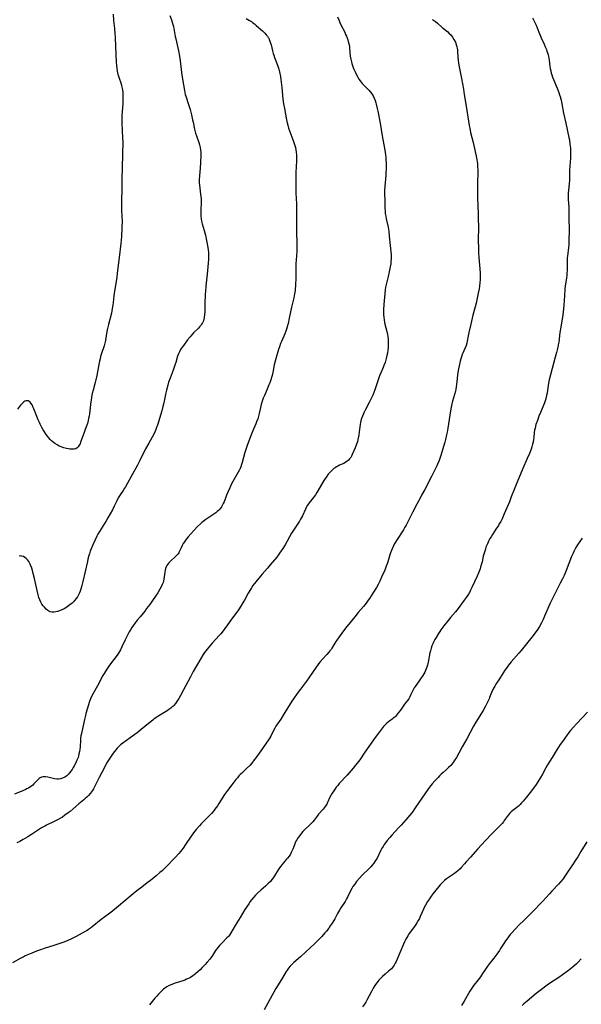
# Model space of a CAD drawing. Units: inches. Extents: x 2143925 to 2149494, y 235245 to 240748.
# Drawn here: x 2145108 to 2145284, y 236960 to 237269 of the extents above; entities that cross this region are included whole.
import ezdxf

# ---------------------------------------------------------------- set-up
doc = ezdxf.new("R2010")
doc.units = ezdxf.units.IN
doc.header["$MEASUREMENT"] = 0
doc.layers.add('c_03_T13S_R21E', color=251, linetype='Continuous')

msp = doc.modelspace()

# ---------------------------------------------------------------- linework, layer by layer
at = {"layer": 'c_03_T13S_R21E'}
for points in [[(2145179.01, 237268.89, 862), (2145180.1, 237268.3, 862), (2145180.7, 237267.93, 862), (2145181.18, 237267.58, 862), (2145181.65, 237267.21, 862), (2145182.21, 237266.73, 862), (2145184.13, 237264.99, 862), (2145184.91, 237264.26, 862), (2145185.31, 237263.83, 862), (2145185.68, 237263.38, 862), (2145185.94, 237263, 862), (2145186.09, 237262.73, 862), (2145186.27, 237262.37, 862), (2145186.49, 237261.81, 862), (2145186.68, 237261.23, 862), (2145186.84, 237260.64, 862), (2145187.29, 237258.79, 862), (2145187.52, 237257.9, 862), (2145187.66, 237257.43, 862), (2145187.94, 237256.65, 862), (2145188.57, 237255.08, 862), (2145188.97, 237254.01, 862), (2145189.26, 237253.03, 862), (2145189.45, 237252.24, 862), (2145189.75, 237250.77, 862), (2145189.9, 237249.86, 862), (2145190.04, 237248.94, 862), (2145190.21, 237247.3, 862), (2145190.54, 237243.68, 862), (2145190.72, 237242.22, 862), (2145190.98, 237240.7, 862), (2145191.64, 237237.16, 862), (2145191.84, 237236.24, 862), (2145192.04, 237235.5, 862), (2145192.31, 237234.62, 862), (2145192.62, 237233.74, 862), (2145193.76, 237230.74, 862), (2145193.96, 237230.14, 862), (2145194.27, 237229.17, 862), (2145194.45, 237228.5, 862), (2145194.61, 237227.83, 862), (2145194.73, 237227.07, 862), (2145194.8, 237226.21, 862), (2145194.81, 237225.47, 862), (2145194.78, 237224.71, 862), (2145194.63, 237222.2, 862), (2145194.58, 237221.17, 862), (2145194.57, 237220.14, 862), (2145194.58, 237218.17, 862), (2145194.56, 237215.68, 862), (2145194.6, 237214.23, 862), (2145194.78, 237210.93, 862), (2145194.81, 237209.6, 862), (2145194.81, 237208.71, 862), (2145194.77, 237206.16, 862), (2145194.77, 237204.62, 862), (2145194.79, 237202.49, 862), (2145194.88, 237198.23, 862), (2145194.88, 237197.17, 862), (2145194.86, 237196.08, 862), (2145194.8, 237194.69, 862), (2145194.62, 237192.14, 862), (2145194.57, 237191.14, 862), (2145194.55, 237190.07, 862), (2145194.56, 237187.36, 862), (2145194.52, 237185.86, 862), (2145194.48, 237185.18, 862), (2145194.41, 237184.45, 862), (2145194.33, 237183.84, 862), (2145194.14, 237182.72, 862), (2145193.9, 237181.53, 862), (2145193.21, 237178.54, 862), (2145192.54, 237175.1, 862), (2145192.17, 237173.5, 862), (2145191.88, 237172.46, 862), (2145191.65, 237171.75, 862), (2145191.41, 237171.06, 862), (2145191.1, 237170.27, 862), (2145190.05, 237167.8, 862), (2145189.81, 237167.19, 862), (2145189.44, 237166.13, 862), (2145189.19, 237165.34, 862), (2145188.44, 237162.86, 862), (2145188.12, 237161.73, 862), (2145187.83, 237160.53, 862), (2145187.36, 237158.19, 862), (2145187.14, 237157.24, 862), (2145186.95, 237156.54, 862), (2145186.74, 237155.84, 862), (2145186.44, 237154.95, 862), (2145186.17, 237154.25, 862), (2145185.61, 237152.94, 862), (2145184.74, 237150.97, 862), (2145184.38, 237150.08, 862), (2145184.05, 237149.18, 862), (2145183.74, 237148.1, 862), (2145183.11, 237145.29, 862), (2145182.9, 237144.46, 862), (2145182.66, 237143.65, 862), (2145182.32, 237142.7, 862), (2145182.05, 237142.05, 862), (2145181.04, 237139.72, 862), (2145180.13, 237137.31, 862), (2145179.36, 237135.34, 862), (2145179.12, 237134.7, 862), (2145178.9, 237134.06, 862), (2145178.61, 237133.1, 862), (2145177.75, 237130, 862), (2145177.55, 237129.33, 862), (2145177.33, 237128.67, 862), (2145177.13, 237128.16, 862), (2145176.92, 237127.68, 862), (2145176.57, 237126.98, 862), (2145174.91, 237124.03, 862), (2145174.4, 237123.06, 862), (2145173.91, 237122.05, 862), (2145173.31, 237120.72, 862), (2145172.92, 237119.8, 862), (2145172.12, 237117.71, 862), (2145171.88, 237117.14, 862), (2145171.57, 237116.52, 862), (2145171.3, 237116.08, 862), (2145170.77, 237115.38, 862), (2145170.4, 237114.98, 862), (2145169.99, 237114.62, 862), (2145169.52, 237114.25, 862), (2145166.41, 237112.12, 862), (2145165.64, 237111.54, 862), (2145165.18, 237111.18, 862), (2145164.73, 237110.79, 862), (2145163.85, 237109.96, 862), (2145162.77, 237108.83, 862), (2145161.82, 237107.78, 862), (2145160.9, 237106.71, 862), (2145160.5, 237106.22, 862), (2145160.11, 237105.7, 862), (2145159.74, 237105.17, 862), (2145159.38, 237104.6, 862), (2145159.07, 237104.04, 862), (2145158.74, 237103.33, 862), (2145158.44, 237102.66, 862), (2145158.12, 237102.02, 862), (2145157.96, 237101.75, 862), (2145157.64, 237101.31, 862), (2145157.27, 237100.89, 862), (2145156.88, 237100.5, 862), (2145155.49, 237099.25, 862), (2145155.17, 237098.95, 862), (2145154.86, 237098.63, 862), (2145154.42, 237098.08, 862), (2145154.25, 237097.79, 862), (2145154.04, 237097.34, 862), (2145153.87, 237096.82, 862), (2145153.75, 237096.27, 862), (2145153.66, 237095.7, 862), (2145153.45, 237094.19, 862), (2145153.33, 237093.51, 862), (2145153.18, 237092.83, 862), (2145153.05, 237092.41, 862), (2145152.84, 237091.85, 862), (2145152.5, 237091.09, 862), (2145152.1, 237090.35, 862), (2145151.42, 237089.21, 862), (2145150.73, 237088.14, 862), (2145149.81, 237086.8, 862), (2145148.96, 237085.61, 862), (2145147.94, 237084.26, 862), (2145147.32, 237083.48, 862), (2145145.86, 237081.74, 862), (2145145.01, 237080.7, 862), (2145144.37, 237079.86, 862), (2145143.82, 237079.1, 862), (2145143.3, 237078.33, 862), (2145142.89, 237077.68, 862), (2145142.5, 237077.02, 862), (2145141.84, 237075.81, 862), (2145141.19, 237074.47, 862), (2145140.18, 237072.29, 862), (2145139.72, 237071.4, 862), (2145139.41, 237070.87, 862), (2145139.09, 237070.35, 862), (2145138.68, 237069.76, 862), (2145136.61, 237066.98, 862), (2145136.09, 237066.24, 862), (2145135.32, 237065.06, 862), (2145134.68, 237063.99, 862), (2145134.29, 237063.3, 862), (2145132.54, 237060.09, 862), (2145131.22, 237057.75, 862), (2145130.73, 237056.79, 862), (2145130.39, 237056.01, 862), (2145130.22, 237055.56, 862), (2145129.98, 237054.88, 862), (2145129.76, 237054.19, 862), (2145128.96, 237051.51, 862), (2145128.78, 237050.87, 862), (2145128.47, 237049.6, 862), (2145127.97, 237047.23, 862), (2145127.53, 237045.22, 862), (2145127.39, 237044.51, 862), (2145127.29, 237043.79, 862), (2145127.24, 237043.16, 862), (2145127.11, 237041.05, 862), (2145127.02, 237040.24, 862), (2145126.92, 237039.53, 862), (2145126.78, 237038.82, 862), (2145126.61, 237038.15, 862), (2145126.48, 237037.72, 862), (2145126.15, 237036.82, 862), (2145125.91, 237036.29, 862), (2145125.66, 237035.77, 862), (2145125.31, 237035.11, 862), (2145124.98, 237034.53, 862), (2145124.62, 237033.96, 862), (2145124.24, 237033.41, 862), (2145123.84, 237032.89, 862), (2145123.49, 237032.49, 862), (2145122.95, 237031.98, 862), (2145122.4, 237031.59, 862), (2145121.68, 237031.24, 862), (2145121, 237031.03, 862), (2145120.43, 237030.95, 862), (2145119.85, 237030.95, 862), (2145119.13, 237031.03, 862), (2145118.27, 237031.23, 862), (2145117.05, 237031.54, 862), (2145116.32, 237031.66, 862), (2145115.61, 237031.66, 862), (2145115.04, 237031.54, 862), (2145114.66, 237031.36, 862), (2145114.35, 237031.17, 862), (2145113.88, 237030.76, 862), (2145113.58, 237030.44, 862), (2145112.69, 237029.46, 862), (2145112.31, 237029.08, 862), (2145111.91, 237028.73, 862), (2145111.47, 237028.41, 862), (2145111.01, 237028.12, 862), (2145110.52, 237027.85, 862), (2145110, 237027.61, 862), (2145109.46, 237027.37, 862), (2145106.6, 237026.23, 862)], [(2145207.6, 237269.45, 860), (2145208.01, 237268.43, 860), (2145208.57, 237267.17, 860), (2145209.84, 237264.6, 860), (2145210.15, 237263.93, 860), (2145210.39, 237263.37, 860), (2145210.53, 237263.02, 860), (2145210.81, 237262.24, 860), (2145210.96, 237261.71, 860), (2145211.22, 237260.63, 860), (2145211.31, 237260.09, 860), (2145211.38, 237259.53, 860), (2145211.61, 237257.15, 860), (2145211.78, 237256.13, 860), (2145211.96, 237255.34, 860), (2145212.11, 237254.77, 860), (2145212.29, 237254.21, 860), (2145212.63, 237253.28, 860), (2145212.91, 237252.61, 860), (2145213.2, 237251.96, 860), (2145213.52, 237251.31, 860), (2145213.93, 237250.56, 860), (2145214.3, 237249.96, 860), (2145214.7, 237249.37, 860), (2145215.02, 237248.97, 860), (2145215.35, 237248.58, 860), (2145215.71, 237248.19, 860), (2145216.99, 237246.9, 860), (2145217.53, 237246.34, 860), (2145217.96, 237245.83, 860), (2145218.36, 237245.3, 860), (2145218.71, 237244.75, 860), (2145219.07, 237244.02, 860), (2145219.37, 237243.26, 860), (2145219.62, 237242.47, 860), (2145219.73, 237242.09, 860), (2145220.04, 237240.77, 860), (2145220.22, 237239.9, 860), (2145220.93, 237236.18, 860), (2145221.58, 237232.22, 860), (2145222.38, 237227.72, 860), (2145222.59, 237226.21, 860), (2145222.68, 237225.43, 860), (2145222.75, 237224.65, 860), (2145222.81, 237223.56, 860), (2145222.82, 237222.64, 860), (2145222.8, 237221.72, 860), (2145222.75, 237220.69, 860), (2145222.69, 237219.89, 860), (2145222.35, 237216.32, 860), (2145222.29, 237215.18, 860), (2145222.3, 237213.91, 860), (2145222.36, 237212.15, 860), (2145222.39, 237210.17, 860), (2145222.41, 237209.46, 860), (2145222.45, 237208.85, 860), (2145222.55, 237207.92, 860), (2145222.69, 237207.01, 860), (2145222.85, 237206.21, 860), (2145223.4, 237203.66, 860), (2145223.61, 237202.4, 860), (2145223.78, 237200.85, 860), (2145224.04, 237197.91, 860), (2145224.33, 237194.94, 860), (2145224.35, 237194.14, 860), (2145224.34, 237193.56, 860), (2145224.29, 237192.87, 860), (2145224.22, 237192.18, 860), (2145224.06, 237191.17, 860), (2145223.75, 237189.59, 860), (2145223.43, 237188.21, 860), (2145222.8, 237185.67, 860), (2145222.65, 237184.86, 860), (2145222.54, 237184.03, 860), (2145222.11, 237179.46, 860), (2145221.99, 237177.82, 860), (2145221.98, 237176.94, 860), (2145221.99, 237176.2, 860), (2145222.05, 237175.47, 860), (2145222.17, 237174.6, 860), (2145222.33, 237173.74, 860), (2145222.44, 237173.27, 860), (2145223.05, 237170.98, 860), (2145223.25, 237170.05, 860), (2145223.35, 237169.43, 860), (2145223.45, 237168.45, 860), (2145223.48, 237167.8, 860), (2145223.48, 237167.15, 860), (2145223.42, 237166.01, 860), (2145223.34, 237165.24, 860), (2145223.18, 237164.2, 860), (2145223.04, 237163.46, 860), (2145222.82, 237162.51, 860), (2145222.46, 237161.28, 860), (2145222.13, 237160.38, 860), (2145221.86, 237159.72, 860), (2145221.11, 237158, 860), (2145220.73, 237157.07, 860), (2145220.27, 237155.81, 860), (2145219.23, 237152.73, 860), (2145218.92, 237151.89, 860), (2145218.6, 237151.06, 860), (2145218.04, 237149.77, 860), (2145217.55, 237148.76, 860), (2145216.28, 237146.38, 860), (2145215.83, 237145.5, 860), (2145215.37, 237144.47, 860), (2145215.09, 237143.73, 860), (2145214.86, 237142.99, 860), (2145214.75, 237142.46, 860), (2145214.65, 237141.83, 860), (2145214.38, 237139.57, 860), (2145214.24, 237138.59, 860), (2145213.99, 237137.22, 860), (2145213.81, 237136.5, 860), (2145213.56, 237135.69, 860), (2145213.12, 237134.57, 860), (2145212.2, 237132.45, 860), (2145211.97, 237132, 860), (2145211.72, 237131.58, 860), (2145211.39, 237131.11, 860), (2145211.02, 237130.69, 860), (2145210.55, 237130.28, 860), (2145210.04, 237129.94, 860), (2145209.61, 237129.72, 860), (2145208.23, 237129.13, 860), (2145207.69, 237128.88, 860), (2145207.27, 237128.64, 860), (2145206.87, 237128.37, 860), (2145206.46, 237128.07, 860), (2145206.06, 237127.74, 860), (2145205.4, 237127.11, 860), (2145205.06, 237126.74, 860), (2145204.73, 237126.36, 860), (2145204.11, 237125.55, 860), (2145203.75, 237125.02, 860), (2145203.34, 237124.36, 860), (2145201.5, 237121.16, 860), (2145201.14, 237120.57, 860), (2145200.68, 237119.87, 860), (2145199.95, 237118.89, 860), (2145198.77, 237117.4, 860), (2145198.22, 237116.61, 860), (2145197.81, 237115.9, 860), (2145197.56, 237115.38, 860), (2145196.65, 237113.35, 860), (2145196.38, 237112.82, 860), (2145196.08, 237112.29, 860), (2145195.69, 237111.64, 860), (2145195.27, 237111, 860), (2145194.25, 237109.45, 860), (2145193.85, 237108.82, 860), (2145193.27, 237107.85, 860), (2145191.19, 237104.22, 860), (2145190.49, 237103.07, 860), (2145190, 237102.32, 860), (2145189.49, 237101.59, 860), (2145188.6, 237100.42, 860), (2145186.6, 237097.98, 860), (2145185.75, 237096.98, 860), (2145184.06, 237095.08, 860), (2145183.54, 237094.47, 860), (2145182.06, 237092.63, 860), (2145181.18, 237091.46, 860), (2145180.72, 237090.79, 860), (2145180.36, 237090.22, 860), (2145179.7, 237089.08, 860), (2145178.54, 237086.95, 860), (2145178.16, 237086.29, 860), (2145177.41, 237085.05, 860), (2145176.64, 237083.87, 860), (2145175.82, 237082.72, 860), (2145174.11, 237080.52, 860), (2145173.7, 237079.97, 860), (2145171.86, 237077.35, 860), (2145171.11, 237076.4, 860), (2145170.65, 237075.87, 860), (2145168.45, 237073.48, 860), (2145167.36, 237072.25, 860), (2145166.81, 237071.6, 860), (2145166.06, 237070.59, 860), (2145165.6, 237069.9, 860), (2145164.87, 237068.7, 860), (2145162.5, 237064.57, 860), (2145161.62, 237062.96, 860), (2145159.46, 237058.83, 860), (2145158.49, 237057.08, 860), (2145157.96, 237056.17, 860), (2145157.38, 237055.26, 860), (2145156.92, 237054.61, 860), (2145156.44, 237054.01, 860), (2145156.16, 237053.7, 860), (2145155.86, 237053.41, 860), (2145155.49, 237053.09, 860), (2145154.92, 237052.67, 860), (2145154.32, 237052.28, 860), (2145151.75, 237050.74, 860), (2145151.12, 237050.34, 860), (2145150.34, 237049.79, 860), (2145149.83, 237049.4, 860), (2145148.03, 237047.94, 860), (2145145.63, 237045.95, 860), (2145144.96, 237045.41, 860), (2145144.28, 237044.89, 860), (2145142.83, 237043.82, 860), (2145140.48, 237042.15, 860), (2145139.79, 237041.61, 860), (2145139.14, 237041.04, 860), (2145138.92, 237040.83, 860), (2145138.67, 237040.57, 860), (2145138.26, 237040.08, 860), (2145137.87, 237039.56, 860), (2145137.49, 237039.03, 860), (2145135.99, 237036.81, 860), (2145135.43, 237035.9, 860), (2145134.73, 237034.61, 860), (2145133.14, 237031.39, 860), (2145132, 237029.16, 860), (2145131.33, 237027.93, 860), (2145131.01, 237027.4, 860), (2145130.7, 237026.94, 860), (2145130.36, 237026.49, 860), (2145129.75, 237025.8, 860), (2145129.27, 237025.31, 860), (2145128.77, 237024.85, 860), (2145128.25, 237024.4, 860), (2145126.74, 237023.15, 860), (2145124.96, 237021.59, 860), (2145124.03, 237020.83, 860), (2145123.4, 237020.35, 860), (2145122.38, 237019.61, 860), (2145121.6, 237019.08, 860), (2145120.96, 237018.69, 860), (2145120.31, 237018.32, 860), (2145119.01, 237017.66, 860), (2145116.68, 237016.54, 860), (2145116.09, 237016.23, 860), (2145115.04, 237015.64, 860), (2145114.16, 237015.08, 860), (2145111.96, 237013.63, 860), (2145110.79, 237012.88, 860), (2145109.38, 237012.01, 860), (2145108.34, 237011.46, 860), (2145107.33, 237011.01, 860)], [(2145137.45, 237270.24, 866), (2145137.62, 237268.23, 866), (2145137.88, 237265.72, 866), (2145138, 237264.19, 866), (2145138.07, 237262.91, 866), (2145138.18, 237260.16, 866), (2145138.43, 237255.2, 866), (2145138.51, 237254.15, 866), (2145138.6, 237253.27, 866), (2145138.73, 237252.4, 866), (2145138.94, 237251.42, 866), (2145139.03, 237251.13, 866), (2145139.32, 237250.28, 866), (2145139.88, 237248.72, 866), (2145140.09, 237247.99, 866), (2145140.23, 237247.37, 866), (2145140.37, 237246.6, 866), (2145140.46, 237245.82, 866), (2145140.51, 237245.12, 866), (2145140.53, 237244.48, 866), (2145140.53, 237243.68, 866), (2145140.51, 237242.88, 866), (2145140.47, 237242.19, 866), (2145140.27, 237239.8, 866), (2145140.21, 237238.45, 866), (2145140.2, 237237.55, 866), (2145140.23, 237236.17, 866), (2145140.42, 237231.54, 866), (2145140.45, 237230.18, 866), (2145140.36, 237226.58, 866), (2145140.32, 237222.07, 866), (2145140.23, 237218.79, 866), (2145140.19, 237215.17, 866), (2145140.09, 237212.17, 866), (2145140.06, 237210.71, 866), (2145140.08, 237209.2, 866), (2145140.22, 237206.71, 866), (2145140.24, 237205.65, 866), (2145140.09, 237200.79, 866), (2145140, 237199.5, 866), (2145139.9, 237198.53, 866), (2145139.33, 237194.15, 866), (2145138.74, 237189.19, 866), (2145138.57, 237187.95, 866), (2145137.8, 237182.91, 866), (2145137.7, 237182.12, 866), (2145137.47, 237180, 866), (2145137.37, 237179.18, 866), (2145137.21, 237178.21, 866), (2145136.91, 237176.76, 866), (2145136.01, 237173.15, 866), (2145135.64, 237171.52, 866), (2145135.41, 237170.38, 866), (2145135.03, 237168.19, 866), (2145134.84, 237167.34, 866), (2145134.62, 237166.54, 866), (2145133.82, 237164.04, 866), (2145133.56, 237163.13, 866), (2145133.38, 237162.43, 866), (2145133.21, 237161.72, 866), (2145132.99, 237160.69, 866), (2145132.36, 237157.22, 866), (2145132.08, 237155.88, 866), (2145131.85, 237154.97, 866), (2145131.19, 237152.66, 866), (2145130.92, 237151.54, 866), (2145130.81, 237151.02, 866), (2145130.57, 237149.57, 866), (2145130.41, 237148.23, 866), (2145130.19, 237146.09, 866), (2145130.08, 237145.27, 866), (2145129.95, 237144.5, 866), (2145129.8, 237143.73, 866), (2145129.66, 237143.11, 866), (2145129.4, 237142.15, 866), (2145129.05, 237141.11, 866), (2145128.11, 237138.55, 866), (2145127.31, 237136.31, 866), (2145127.11, 237135.83, 866), (2145126.89, 237135.38, 866), (2145126.53, 237134.86, 866), (2145126.17, 237134.53, 866), (2145125.78, 237134.31, 866), (2145125.26, 237134.16, 866), (2145124.6, 237134.12, 866), (2145123.89, 237134.19, 866), (2145123.53, 237134.25, 866), (2145122.88, 237134.39, 866), (2145122.04, 237134.61, 866), (2145121.19, 237134.9, 866), (2145120.64, 237135.13, 866), (2145119.94, 237135.5, 866), (2145119.26, 237135.93, 866), (2145118.71, 237136.34, 866), (2145118.24, 237136.74, 866), (2145117.8, 237137.17, 866), (2145117.31, 237137.72, 866), (2145116.82, 237138.36, 866), (2145116.35, 237139.03, 866), (2145115.98, 237139.6, 866), (2145115.62, 237140.19, 866), (2145115.2, 237140.94, 866), (2145114.64, 237142, 866), (2145114.42, 237142.46, 866), (2145114.03, 237143.36, 866), (2145112.7, 237146.75, 866), (2145112.49, 237147.24, 866), (2145112.13, 237147.98, 866), (2145111.76, 237148.57, 866), (2145111.55, 237148.83, 866), (2145111.26, 237149.09, 866), (2145110.95, 237149.26, 866), (2145110.63, 237149.31, 866), (2145110.29, 237149.28, 866), (2145109.89, 237149.15, 866), (2145109.5, 237148.92, 866), (2145108.98, 237148.48, 866), (2145108.49, 237147.92, 866), (2145107.56, 237146.72, 866)], [(2145155.22, 237269.82, 864), (2145155.69, 237268.51, 864), (2145155.92, 237267.76, 864), (2145156.14, 237267.02, 864), (2145156.31, 237266.36, 864), (2145156.43, 237265.77, 864), (2145156.87, 237263.24, 864), (2145157.03, 237262.49, 864), (2145157.91, 237258.74, 864), (2145158.22, 237257.13, 864), (2145158.43, 237255.64, 864), (2145158.8, 237252.01, 864), (2145158.9, 237251.24, 864), (2145159, 237250.55, 864), (2145159.48, 237248.13, 864), (2145159.77, 237246.37, 864), (2145159.9, 237245.71, 864), (2145160.02, 237245.16, 864), (2145160.2, 237244.55, 864), (2145161.05, 237242.02, 864), (2145161.49, 237240.47, 864), (2145161.94, 237238.73, 864), (2145162.3, 237237.21, 864), (2145162.47, 237236.42, 864), (2145162.9, 237234.25, 864), (2145163.1, 237233.43, 864), (2145163.23, 237232.98, 864), (2145163.48, 237232.19, 864), (2145164.22, 237230.08, 864), (2145164.43, 237229.39, 864), (2145164.64, 237228.54, 864), (2145164.8, 237227.68, 864), (2145164.85, 237227.14, 864), (2145164.88, 237226.55, 864), (2145164.85, 237225.71, 864), (2145164.74, 237224.11, 864), (2145164.63, 237221.75, 864), (2145164.59, 237221.22, 864), (2145164.42, 237219.42, 864), (2145164.37, 237218.78, 864), (2145164.35, 237218.15, 864), (2145164.37, 237217.48, 864), (2145164.43, 237216.8, 864), (2145164.82, 237213.93, 864), (2145164.89, 237213.18, 864), (2145164.93, 237212.43, 864), (2145164.93, 237211.26, 864), (2145164.86, 237209.15, 864), (2145164.86, 237208.4, 864), (2145164.88, 237207.75, 864), (2145164.91, 237207.1, 864), (2145165, 237206.25, 864), (2145165.12, 237205.51, 864), (2145165.31, 237204.67, 864), (2145165.91, 237202.52, 864), (2145166.29, 237201.09, 864), (2145166.68, 237199.48, 864), (2145166.9, 237198.44, 864), (2145167.01, 237197.78, 864), (2145167.16, 237196.6, 864), (2145167.23, 237195.57, 864), (2145167.25, 237195.06, 864), (2145167.24, 237193.59, 864), (2145167.18, 237192.4, 864), (2145167.09, 237191.16, 864), (2145166.88, 237188.89, 864), (2145166.44, 237185.12, 864), (2145166.29, 237183.53, 864), (2145166.24, 237182.72, 864), (2145166.18, 237181.6, 864), (2145166.16, 237180.63, 864), (2145166.14, 237177.83, 864), (2145166.12, 237177.06, 864), (2145166.06, 237176.25, 864), (2145165.94, 237175.37, 864), (2145165.82, 237174.86, 864), (2145165.67, 237174.36, 864), (2145165.37, 237173.68, 864), (2145165.1, 237173.22, 864), (2145164.85, 237172.87, 864), (2145164.5, 237172.45, 864), (2145164.12, 237172.05, 864), (2145162.61, 237170.53, 864), (2145162.05, 237169.93, 864), (2145161.51, 237169.31, 864), (2145160.72, 237168.33, 864), (2145159.52, 237166.74, 864), (2145159.01, 237166.03, 864), (2145158.54, 237165.3, 864), (2145158.17, 237164.63, 864), (2145157.85, 237163.95, 864), (2145157.61, 237163.26, 864), (2145157.03, 237161.24, 864), (2145156.79, 237160.48, 864), (2145156.22, 237158.92, 864), (2145155.25, 237156.39, 864), (2145154.81, 237155.09, 864), (2145154.53, 237154.17, 864), (2145154.14, 237152.64, 864), (2145153.96, 237151.8, 864), (2145153.46, 237149.22, 864), (2145153.22, 237148.21, 864), (2145153.03, 237147.46, 864), (2145152.66, 237146.17, 864), (2145151.32, 237141.72, 864), (2145151.16, 237141.24, 864), (2145150.84, 237140.34, 864), (2145150.59, 237139.75, 864), (2145150.17, 237138.9, 864), (2145148.57, 237136.04, 864), (2145147.6, 237134.22, 864), (2145145.83, 237130.59, 864), (2145145.09, 237129.19, 864), (2145143.09, 237125.66, 864), (2145141.93, 237123.48, 864), (2145141.33, 237122.38, 864), (2145141.05, 237121.93, 864), (2145140.59, 237121.22, 864), (2145139.67, 237119.89, 864), (2145139.25, 237119.24, 864), (2145139.06, 237118.91, 864), (2145138.59, 237117.99, 864), (2145137.81, 237116.29, 864), (2145137.22, 237115.16, 864), (2145136.52, 237113.89, 864), (2145135.83, 237112.65, 864), (2145135.26, 237111.69, 864), (2145132.72, 237107.61, 864), (2145132.37, 237106.97, 864), (2145131.8, 237105.8, 864), (2145131.1, 237104.18, 864), (2145130.62, 237102.97, 864), (2145130.32, 237102.2, 864), (2145130.05, 237101.41, 864), (2145129.88, 237100.88, 864), (2145129.57, 237099.74, 864), (2145129.4, 237098.99, 864), (2145128.7, 237095.88, 864), (2145128.01, 237092.71, 864), (2145127.71, 237091.47, 864), (2145127.39, 237090.34, 864), (2145127.19, 237089.78, 864), (2145126.97, 237089.23, 864), (2145126.65, 237088.57, 864), (2145126.32, 237088, 864), (2145125.95, 237087.47, 864), (2145125.42, 237086.84, 864), (2145125.03, 237086.42, 864), (2145124.63, 237086.02, 864), (2145123.97, 237085.44, 864), (2145123.55, 237085.1, 864), (2145123.12, 237084.8, 864), (2145122.63, 237084.48, 864), (2145122.12, 237084.2, 864), (2145121.43, 237083.87, 864), (2145120.74, 237083.58, 864), (2145120.43, 237083.47, 864), (2145120.12, 237083.38, 864), (2145119.54, 237083.25, 864), (2145118.97, 237083.18, 864), (2145118.42, 237083.2, 864), (2145117.8, 237083.32, 864), (2145117.36, 237083.52, 864), (2145117.02, 237083.72, 864), (2145116.48, 237084.15, 864), (2145115.97, 237084.68, 864), (2145115.58, 237085.17, 864), (2145115.22, 237085.7, 864), (2145114.88, 237086.31, 864), (2145114.55, 237087.03, 864), (2145114.27, 237087.79, 864), (2145114.03, 237088.58, 864), (2145113.68, 237089.94, 864), (2145112.88, 237093.68, 864), (2145112.5, 237095.25, 864), (2145112.24, 237096.17, 864), (2145112.01, 237096.9, 864), (2145111.76, 237097.61, 864), (2145111.54, 237098.13, 864), (2145111.4, 237098.42, 864), (2145111.1, 237098.98, 864), (2145110.75, 237099.48, 864), (2145110.26, 237100, 864), (2145109.86, 237100.3, 864), (2145109.43, 237100.53, 864), (2145108.83, 237100.72, 864), (2145108.46, 237100.76, 864), (2145108.09, 237100.73, 864)], [(2145268.61, 237269.14, 856), (2145269.66, 237266.77, 856), (2145270.01, 237265.93, 856), (2145270.7, 237264.14, 856), (2145271.02, 237263.37, 856), (2145271.27, 237262.81, 856), (2145272.22, 237260.83, 856), (2145272.56, 237260.05, 856), (2145272.91, 237259.18, 856), (2145273.07, 237258.71, 856), (2145273.26, 237258.13, 856), (2145273.41, 237257.55, 856), (2145273.52, 237257.08, 856), (2145273.62, 237256.53, 856), (2145273.72, 237255.83, 856), (2145273.98, 237253.93, 856), (2145274.1, 237253.22, 856), (2145274.24, 237252.53, 856), (2145274.41, 237251.84, 856), (2145274.56, 237251.32, 856), (2145274.81, 237250.58, 856), (2145275.09, 237249.85, 856), (2145276.29, 237247.09, 856), (2145276.81, 237245.77, 856), (2145277.05, 237245.05, 856), (2145277.21, 237244.48, 856), (2145277.49, 237243.35, 856), (2145277.74, 237242.15, 856), (2145278.29, 237239.24, 856), (2145279.02, 237236.12, 856), (2145279.94, 237231.69, 856), (2145280.08, 237230.96, 856), (2145280.28, 237229.6, 856), (2145280.41, 237228.32, 856), (2145280.44, 237227.74, 856), (2145280.46, 237226.57, 856), (2145280.42, 237225.24, 856), (2145280.15, 237221.44, 856), (2145280.13, 237220.86, 856), (2145280.15, 237219.15, 856), (2145280.12, 237218.18, 856), (2145280.04, 237217.23, 856), (2145279.79, 237215.08, 856), (2145279.74, 237214.33, 856), (2145279.71, 237213.63, 856), (2145279.73, 237212.26, 856), (2145279.87, 237209.89, 856), (2145279.89, 237209.17, 856), (2145279.87, 237206.05, 856), (2145279.98, 237203.15, 856), (2145279.99, 237202.43, 856), (2145279.96, 237199.65, 856), (2145279.91, 237198.07, 856), (2145279.84, 237197.27, 856), (2145279.46, 237194.57, 856), (2145279.42, 237194.1, 856), (2145279.39, 237193.59, 856), (2145279.38, 237192.72, 856), (2145279.39, 237190.93, 856), (2145279.37, 237190.07, 856), (2145279.32, 237189.21, 856), (2145279.25, 237188.35, 856), (2145279.18, 237187.75, 856), (2145278.81, 237185.12, 856), (2145278.71, 237184.24, 856), (2145278.53, 237182.16, 856), (2145278.33, 237179.18, 856), (2145278.23, 237178.09, 856), (2145277.99, 237176.19, 856), (2145277.37, 237172.32, 856), (2145277.13, 237170.7, 856), (2145276.74, 237167.68, 856), (2145276.59, 237166.77, 856), (2145276.45, 237166.04, 856), (2145276.08, 237164.41, 856), (2145275.68, 237162.92, 856), (2145274.18, 237157.44, 856), (2145273.76, 237155.81, 856), (2145273.56, 237154.8, 856), (2145273.26, 237152.6, 856), (2145273.12, 237151.72, 856), (2145272.98, 237151.01, 856), (2145272.82, 237150.31, 856), (2145272.63, 237149.61, 856), (2145272.28, 237148.61, 856), (2145271.88, 237147.62, 856), (2145271.02, 237145.61, 856), (2145270.56, 237144.46, 856), (2145270.08, 237143.16, 856), (2145269.65, 237141.83, 856), (2145269.34, 237140.71, 856), (2145269.21, 237140.08, 856), (2145269.1, 237139.38, 856), (2145268.94, 237137.85, 856), (2145268.84, 237137.17, 856), (2145268.72, 237136.45, 856), (2145268.55, 237135.74, 856), (2145268.32, 237134.88, 856), (2145268.11, 237134.21, 856), (2145267.6, 237132.8, 856), (2145266.94, 237131.21, 856), (2145265.55, 237128.1, 856), (2145263.23, 237122.61, 856), (2145262.81, 237121.57, 856), (2145261.94, 237119.21, 856), (2145261.34, 237117.7, 856), (2145259.72, 237113.9, 856), (2145259.03, 237112.39, 856), (2145258.61, 237111.57, 856), (2145258.16, 237110.77, 856), (2145257.89, 237110.3, 856), (2145257.11, 237109.09, 856), (2145256.03, 237107.49, 856), (2145255.59, 237106.78, 856), (2145255.26, 237106.2, 856), (2145254.95, 237105.6, 856), (2145254.44, 237104.51, 856), (2145254.01, 237103.46, 856), (2145253.82, 237102.9, 856), (2145253.53, 237101.98, 856), (2145253.18, 237100.65, 856), (2145252.8, 237098.9, 856), (2145252.64, 237098.24, 856), (2145252.35, 237097.26, 856), (2145252.17, 237096.71, 856), (2145251.8, 237095.71, 856), (2145251.28, 237094.45, 856), (2145249.61, 237090.83, 856), (2145249.21, 237090.01, 856), (2145248.85, 237089.34, 856), (2145248.35, 237088.52, 856), (2145247.82, 237087.71, 856), (2145247.24, 237086.9, 856), (2145245.87, 237085.05, 856), (2145245.27, 237084.28, 856), (2145244.44, 237083.25, 856), (2145242.97, 237081.54, 856), (2145242.16, 237080.58, 856), (2145240.84, 237078.89, 856), (2145239.95, 237077.67, 856), (2145239.57, 237077.09, 856), (2145239.15, 237076.45, 856), (2145238.4, 237075.2, 856), (2145238.06, 237074.6, 856), (2145237.74, 237074, 856), (2145237.42, 237073.29, 856), (2145237.14, 237072.61, 856), (2145236.9, 237071.91, 856), (2145236.65, 237071.05, 856), (2145236.51, 237070.47, 856), (2145235.95, 237067.57, 856), (2145235.72, 237066.59, 856), (2145235.55, 237065.99, 856), (2145235.35, 237065.41, 856), (2145235.13, 237064.91, 856), (2145234.9, 237064.42, 856), (2145234.6, 237063.89, 856), (2145234.29, 237063.37, 856), (2145233.59, 237062.27, 856), (2145233.15, 237061.64, 856), (2145231.85, 237059.89, 856), (2145231.56, 237059.47, 856), (2145231.22, 237058.9, 856), (2145231.01, 237058.48, 856), (2145230.55, 237057.38, 856), (2145230.26, 237056.72, 856), (2145229.86, 237056.07, 856), (2145228.55, 237054.33, 856), (2145227.25, 237052.47, 856), (2145226.8, 237051.86, 856), (2145226.29, 237051.21, 856), (2145225.82, 237050.67, 856), (2145225.5, 237050.35, 856), (2145225.05, 237049.95, 856), (2145224.69, 237049.67, 856), (2145223.52, 237048.84, 856), (2145222.97, 237048.39, 856), (2145222.48, 237047.91, 856), (2145222.02, 237047.39, 856), (2145220.72, 237045.76, 856), (2145219.34, 237043.92, 856), (2145216.15, 237039.4, 856), (2145214.53, 237036.99, 856), (2145214.12, 237036.41, 856), (2145213.27, 237035.29, 856), (2145212.53, 237034.38, 856), (2145211.9, 237033.64, 856), (2145210.6, 237032.19, 856), (2145208.16, 237029.51, 856), (2145207.69, 237028.97, 856), (2145207.23, 237028.39, 856), (2145206.43, 237027.31, 856), (2145205.93, 237026.58, 856), (2145205.49, 237025.84, 856), (2145205.1, 237025.05, 856), (2145204.6, 237023.87, 856), (2145204.38, 237023.39, 856), (2145204.22, 237023.09, 856), (2145203.78, 237022.36, 856), (2145203.46, 237021.92, 856), (2145203.12, 237021.51, 856), (2145201.68, 237019.94, 856), (2145201.21, 237019.34, 856), (2145200.28, 237018.07, 856), (2145199.87, 237017.57, 856), (2145199.4, 237017.06, 856), (2145198.89, 237016.57, 856), (2145197.39, 237015.15, 856), (2145196.78, 237014.53, 856), (2145196.02, 237013.65, 856), (2145195.78, 237013.34, 856), (2145195.31, 237012.67, 856), (2145194.88, 237011.97, 856), (2145194.62, 237011.49, 856), (2145194.39, 237011, 856), (2145194.13, 237010.36, 856), (2145193.63, 237009.05, 856), (2145193.36, 237008.42, 856), (2145193.13, 237007.94, 856), (2145192.87, 237007.47, 856), (2145192.46, 237006.83, 856), (2145192.01, 237006.23, 856), (2145191.68, 237005.84, 856), (2145190.62, 237004.63, 856), (2145190.31, 237004.26, 856), (2145189.77, 237003.57, 856), (2145189.07, 237002.56, 856), (2145187.88, 237000.7, 856), (2145187.47, 237000.08, 856), (2145187.04, 236999.48, 856), (2145186.61, 236998.95, 856), (2145185.97, 236998.26, 856), (2145185.55, 236997.86, 856), (2145185.11, 236997.47, 856), (2145183.61, 236996.22, 856), (2145182.58, 236995.28, 856), (2145181.94, 236994.63, 856), (2145181.31, 236993.92, 856), (2145180.71, 236993.18, 856), (2145180.34, 236992.68, 856), (2145179.84, 236991.94, 856), (2145178.68, 236990.12, 856), (2145177.2, 236987.65, 856), (2145175.65, 236985.16, 856), (2145174.19, 236982.68, 856), (2145173.8, 236982.12, 856), (2145173.5, 236981.74, 856), (2145173.05, 236981.25, 856), (2145171.61, 236979.84, 856), (2145170.72, 236978.88, 856), (2145170.29, 236978.36, 856), (2145169.88, 236977.83, 856), (2145169.5, 236977.28, 856), (2145168.55, 236975.79, 856), (2145168.03, 236975.05, 856), (2145167.68, 236974.61, 856), (2145166.84, 236973.64, 856), (2145166.13, 236972.84, 856), (2145165.33, 236971.97, 856), (2145164.66, 236971.3, 856), (2145163.97, 236970.66, 856), (2145163.32, 236970.1, 856), (2145162.65, 236969.58, 856), (2145162.35, 236969.37, 856), (2145161.6, 236968.91, 856), (2145161.01, 236968.6, 856), (2145160.41, 236968.32, 856), (2145159.86, 236968.08, 856), (2145159.29, 236967.87, 856), (2145156.55, 236966.97, 856), (2145155.82, 236966.69, 856), (2145154.99, 236966.33, 856), (2145154.21, 236965.91, 856), (2145153.66, 236965.54, 856), (2145153.23, 236965.2, 856), (2145152.72, 236964.73, 856), (2145151.66, 236963.66, 856), (2145151.12, 236963.07, 856), (2145150.54, 236962.4, 856), (2145148.86, 236960.36, 856)], [(2145237.16, 237268.58, 858), (2145237.6, 237268.34, 858), (2145238.22, 237267.93, 858), (2145238.88, 237267.4, 858), (2145240.35, 237266.1, 858), (2145242.06, 237264.68, 858), (2145242.54, 237264.24, 858), (2145242.98, 237263.77, 858), (2145243.53, 237263.08, 858), (2145243.99, 237262.35, 858), (2145244.44, 237261.49, 858), (2145244.71, 237260.79, 858), (2145244.91, 237260.07, 858), (2145245.01, 237259.6, 858), (2145245.08, 237259.12, 858), (2145245.15, 237258.36, 858), (2145245.34, 237255.67, 858), (2145245.41, 237254.98, 858), (2145245.5, 237254.3, 858), (2145245.69, 237253.25, 858), (2145246.35, 237250.16, 858), (2145246.68, 237248.46, 858), (2145246.96, 237246.84, 858), (2145247.24, 237245.17, 858), (2145247.81, 237241.43, 858), (2145248.79, 237235.47, 858), (2145248.94, 237234.6, 858), (2145249.21, 237233.25, 858), (2145250.02, 237230.1, 858), (2145250.63, 237227.24, 858), (2145251.07, 237225.35, 858), (2145251.19, 237224.71, 858), (2145251.29, 237224.08, 858), (2145251.36, 237223.52, 858), (2145251.4, 237222.78, 858), (2145251.42, 237221.14, 858), (2145251.34, 237217, 858), (2145251.34, 237214.6, 858), (2145251.37, 237212.74, 858), (2145251.57, 237207.63, 858), (2145251.61, 237206.16, 858), (2145251.63, 237203.86, 858), (2145251.61, 237199.3, 858), (2145251.64, 237197.17, 858), (2145251.69, 237195.63, 858), (2145251.77, 237194.17, 858), (2145252.15, 237189.28, 858), (2145252.19, 237188.22, 858), (2145252.17, 237187.16, 858), (2145252.12, 237186.26, 858), (2145252, 237185.19, 858), (2145251.86, 237184.3, 858), (2145251.61, 237182.98, 858), (2145250.93, 237179.86, 858), (2145250.63, 237178.65, 858), (2145249.94, 237176.1, 858), (2145249.28, 237173.26, 858), (2145248.64, 237170.64, 858), (2145248.44, 237169.63, 858), (2145248.17, 237167.97, 858), (2145248.02, 237167.37, 858), (2145247.77, 237166.62, 858), (2145246.77, 237164.24, 858), (2145246.59, 237163.77, 858), (2145246.36, 237163.09, 858), (2145246.15, 237162.4, 858), (2145245.97, 237161.69, 858), (2145245.62, 237160.23, 858), (2145245.44, 237159.3, 858), (2145245.25, 237158.14, 858), (2145245.16, 237157.46, 858), (2145244.93, 237155.2, 858), (2145244.85, 237154.51, 858), (2145244.71, 237153.63, 858), (2145244.59, 237152.95, 858), (2145244.45, 237152.27, 858), (2145244.19, 237151.28, 858), (2145243.59, 237149.14, 858), (2145243.38, 237148.31, 858), (2145243.03, 237146.74, 858), (2145242.69, 237144.76, 858), (2145242.12, 237140.71, 858), (2145241.9, 237139.45, 858), (2145241.72, 237138.61, 858), (2145241.38, 237137.18, 858), (2145241.17, 237136.39, 858), (2145240.76, 237134.97, 858), (2145240.22, 237133.26, 858), (2145239.76, 237131.85, 858), (2145239.33, 237130.61, 858), (2145238.9, 237129.51, 858), (2145238.64, 237128.9, 858), (2145238.35, 237128.3, 858), (2145236.99, 237125.66, 858), (2145235.67, 237122.95, 858), (2145235.34, 237122.3, 858), (2145234.94, 237121.58, 858), (2145233.9, 237119.77, 858), (2145233.5, 237119.04, 858), (2145232.44, 237116.96, 858), (2145231.15, 237114.58, 858), (2145230.4, 237113.1, 858), (2145229.38, 237110.97, 858), (2145229.05, 237110.34, 858), (2145228.7, 237109.72, 858), (2145228.21, 237108.92, 858), (2145226.04, 237105.63, 858), (2145225.68, 237105.05, 858), (2145225.33, 237104.43, 858), (2145225.08, 237103.94, 858), (2145224.64, 237102.94, 858), (2145224.19, 237101.7, 858), (2145223.99, 237101.11, 858), (2145223.32, 237098.87, 858), (2145223.14, 237098.29, 858), (2145222.86, 237097.54, 858), (2145222.37, 237096.35, 858), (2145221.4, 237094.12, 858), (2145220.84, 237092.87, 858), (2145220.33, 237091.86, 858), (2145219.74, 237090.83, 858), (2145218.66, 237089.11, 858), (2145217.58, 237087.44, 858), (2145217.2, 237086.89, 858), (2145216.54, 237085.99, 858), (2145215.7, 237084.98, 858), (2145214.07, 237083.07, 858), (2145212.98, 237081.74, 858), (2145210.15, 237078.17, 858), (2145208.95, 237076.6, 858), (2145208.1, 237075.45, 858), (2145207.36, 237074.4, 858), (2145207.08, 237073.97, 858), (2145205.85, 237071.94, 858), (2145205.57, 237071.52, 858), (2145205.23, 237071.06, 858), (2145204.87, 237070.61, 858), (2145204.26, 237069.92, 858), (2145202.87, 237068.45, 858), (2145202.1, 237067.55, 858), (2145201.68, 237066.98, 858), (2145200.04, 237064.58, 858), (2145198.67, 237062.62, 858), (2145197.89, 237061.56, 858), (2145196.02, 237059.1, 858), (2145195, 237057.71, 858), (2145193.84, 237056.06, 858), (2145193.33, 237055.29, 858), (2145190.63, 237050.89, 858), (2145189.87, 237049.72, 858), (2145188.35, 237047.45, 858), (2145188.01, 237046.88, 858), (2145187.62, 237046.15, 858), (2145186.72, 237044.33, 858), (2145186.48, 237043.88, 858), (2145186.08, 237043.23, 858), (2145185.35, 237042.16, 858), (2145184.11, 237040.49, 858), (2145183.63, 237039.82, 858), (2145182.07, 237037.56, 858), (2145181.6, 237036.93, 858), (2145180.82, 237035.96, 858), (2145180.17, 237035.24, 858), (2145179.19, 237034.25, 858), (2145177.59, 237032.74, 858), (2145177.22, 237032.36, 858), (2145176.78, 237031.91, 858), (2145176.29, 237031.35, 858), (2145175.81, 237030.78, 858), (2145174.56, 237029.18, 858), (2145173.22, 237027.39, 858), (2145172.31, 237026.07, 858), (2145170.51, 237023.27, 858), (2145170.06, 237022.6, 858), (2145169.26, 237021.5, 858), (2145168.92, 237021.06, 858), (2145168.16, 237020.18, 858), (2145167.29, 237019.25, 858), (2145165.58, 237017.55, 858), (2145165, 237016.95, 858), (2145164.44, 237016.32, 858), (2145163.46, 237015.16, 858), (2145162.61, 237014.08, 858), (2145161.88, 237013.07, 858), (2145160.09, 237010.47, 858), (2145159.32, 237009.37, 858), (2145158.53, 237008.33, 858), (2145158.01, 237007.7, 858), (2145156.96, 237006.53, 858), (2145153.92, 237003.38, 858), (2145153.27, 237002.74, 858), (2145152.75, 237002.26, 858), (2145152.1, 237001.69, 858), (2145150.95, 237000.71, 858), (2145149.18, 236999.26, 858), (2145148.14, 236998.46, 858), (2145146.4, 236997.17, 858), (2145144.86, 236995.96, 858), (2145143.11, 236994.48, 858), (2145139.12, 236991.15, 858), (2145137.24, 236989.63, 858), (2145135.97, 236988.64, 858), (2145133.77, 236986.97, 858), (2145130.92, 236984.74, 858), (2145130.4, 236984.35, 858), (2145129.74, 236983.89, 858), (2145129.3, 236983.6, 858), (2145128.7, 236983.23, 858), (2145127.82, 236982.72, 858), (2145125.92, 236981.67, 858), (2145124.49, 236980.95, 858), (2145123.32, 236980.43, 858), (2145122.04, 236979.94, 858), (2145121.12, 236979.63, 858), (2145118.59, 236978.81, 858), (2145116.19, 236978.05, 858), (2145114.47, 236977.47, 858), (2145113.5, 236977.1, 858), (2145112.09, 236976.53, 858), (2145110.01, 236975.6, 858), (2145109.34, 236975.28, 858), (2145108.57, 236974.89, 858), (2145106.05, 236973.44, 858)], [(2145284.04, 237106.35, 854), (2145282.65, 237104.2, 854), (2145282.36, 237103.71, 854), (2145281.93, 237102.96, 854), (2145281.53, 237102.18, 854), (2145281.26, 237101.63, 854), (2145280.79, 237100.54, 854), (2145279.1, 237096.24, 854), (2145278.42, 237094.65, 854), (2145277.93, 237093.59, 854), (2145277.24, 237092.2, 854), (2145274.66, 237087.24, 854), (2145274.04, 237085.98, 854), (2145273.64, 237085.05, 854), (2145272.35, 237081.88, 854), (2145271.88, 237080.83, 854), (2145271.37, 237079.83, 854), (2145270.73, 237078.71, 854), (2145269.98, 237077.54, 854), (2145269.27, 237076.55, 854), (2145268.72, 237075.84, 854), (2145264.99, 237071.21, 854), (2145264.27, 237070.35, 854), (2145261.93, 237067.65, 854), (2145261.06, 237066.57, 854), (2145260.62, 237065.99, 854), (2145259.93, 237065.03, 854), (2145259.4, 237064.22, 854), (2145258.23, 237062.34, 854), (2145257.1, 237060.59, 854), (2145256.76, 237060.04, 854), (2145256.45, 237059.49, 854), (2145256.16, 237058.93, 854), (2145255.78, 237058.04, 854), (2145255.16, 237056.46, 854), (2145254.99, 237056.05, 854), (2145254.58, 237055.19, 854), (2145253.86, 237053.79, 854), (2145253.09, 237052.43, 854), (2145250.86, 237048.76, 854), (2145250.14, 237047.52, 854), (2145248, 237043.55, 854), (2145246.62, 237041.05, 854), (2145245.53, 237039.01, 854), (2145244.77, 237037.67, 854), (2145244.09, 237036.61, 854), (2145243.72, 237036.08, 854), (2145243.31, 237035.56, 854), (2145242.98, 237035.19, 854), (2145242.33, 237034.53, 854), (2145241.65, 237033.91, 854), (2145240.59, 237032.98, 854), (2145240.05, 237032.48, 854), (2145239.51, 237031.96, 854), (2145239.04, 237031.48, 854), (2145238.05, 237030.41, 854), (2145237.19, 237029.42, 854), (2145236.36, 237028.37, 854), (2145235.89, 237027.73, 854), (2145233.03, 237023.63, 854), (2145231.68, 237021.6, 854), (2145231.13, 237020.8, 854), (2145230.84, 237020.4, 854), (2145230.24, 237019.65, 854), (2145228.99, 237018.18, 854), (2145227.5, 237016.51, 854), (2145226.7, 237015.67, 854), (2145224.55, 237013.43, 854), (2145223.91, 237012.7, 854), (2145223.09, 237011.68, 854), (2145222.6, 237011.01, 854), (2145222.21, 237010.44, 854), (2145221.84, 237009.86, 854), (2145221.5, 237009.28, 854), (2145221.19, 237008.7, 854), (2145219.97, 237006.25, 854), (2145219.53, 237005.5, 854), (2145219.28, 237005.11, 854), (2145218.93, 237004.63, 854), (2145218.46, 237004.06, 854), (2145217.97, 237003.51, 854), (2145217.37, 237002.87, 854), (2145215.35, 237000.86, 854), (2145214.5, 236999.96, 854), (2145213.57, 236998.88, 854), (2145212.98, 236998.11, 854), (2145212.43, 236997.33, 854), (2145212.04, 236996.68, 854), (2145211.68, 236996.02, 854), (2145210.73, 236993.99, 854), (2145210.45, 236993.44, 854), (2145210, 236992.66, 854), (2145208.69, 236990.66, 854), (2145208.23, 236989.93, 854), (2145207.61, 236988.85, 854), (2145206.73, 236987.22, 854), (2145205.92, 236985.86, 854), (2145205.35, 236984.99, 854), (2145204.86, 236984.28, 854), (2145204.12, 236983.33, 854), (2145203.68, 236982.82, 854), (2145202.68, 236981.74, 854), (2145201.41, 236980.45, 854), (2145200.27, 236979.31, 854), (2145199.2, 236978.28, 854), (2145196.04, 236975.36, 854), (2145194, 236973.58, 854), (2145193.41, 236973.04, 854), (2145192.85, 236972.46, 854), (2145192.32, 236971.81, 854), (2145191.87, 236971.18, 854), (2145191.58, 236970.73, 854), (2145190.42, 236968.8, 854), (2145189.02, 236966.57, 854), (2145188.31, 236965.38, 854), (2145186.51, 236962.15, 854), (2145184.71, 236958.79, 854)], [(2145285.74, 237051.93, 852), (2145282.43, 237048.37, 852), (2145281.25, 237047.07, 852), (2145280.47, 237046.13, 852), (2145279.96, 237045.49, 852), (2145279.16, 237044.44, 852), (2145277.9, 237042.72, 852), (2145277.25, 237041.8, 852), (2145276.67, 237040.94, 852), (2145276.28, 237040.3, 852), (2145274.74, 237037.7, 852), (2145273.28, 237035.41, 852), (2145272.74, 237034.47, 852), (2145271.58, 237032.27, 852), (2145271.08, 237031.42, 852), (2145270.27, 237030.12, 852), (2145269.71, 237029.28, 852), (2145269.2, 237028.57, 852), (2145267.84, 237026.75, 852), (2145266.69, 237025.26, 852), (2145265.63, 237023.99, 852), (2145265.16, 237023.47, 852), (2145264.69, 237022.99, 852), (2145264.13, 237022.48, 852), (2145263.61, 237022.04, 852), (2145262.38, 237021.08, 852), (2145261.9, 237020.67, 852), (2145261.48, 237020.27, 852), (2145260.94, 237019.68, 852), (2145260.61, 237019.24, 852), (2145259.75, 237017.96, 852), (2145259.45, 237017.55, 852), (2145259.07, 237017.09, 852), (2145258.23, 237016.19, 852), (2145255.52, 237013.48, 852), (2145252.48, 237010.25, 852), (2145251.48, 237009.14, 852), (2145249.2, 237006.47, 852), (2145247.83, 237005.02, 852), (2145247.3, 237004.44, 852), (2145246.38, 237003.37, 852), (2145245.91, 237002.87, 852), (2145245.23, 237002.25, 852), (2145244.7, 237001.83, 852), (2145244.14, 237001.43, 852), (2145242.3, 237000.18, 852), (2145241.67, 236999.7, 852), (2145241.05, 236999.2, 852), (2145240.58, 236998.77, 852), (2145240.24, 236998.43, 852), (2145239.73, 236997.87, 852), (2145239.24, 236997.3, 852), (2145237.43, 236995.03, 852), (2145236.64, 236993.98, 852), (2145236.31, 236993.51, 852), (2145235.73, 236992.6, 852), (2145235.07, 236991.46, 852), (2145234.7, 236990.73, 852), (2145234.47, 236990.25, 852), (2145233.48, 236988, 852), (2145233.19, 236987.36, 852), (2145232.82, 236986.66, 852), (2145232.43, 236985.97, 852), (2145232.06, 236985.4, 852), (2145231.68, 236984.85, 852), (2145230.03, 236982.61, 852), (2145229.54, 236981.88, 852), (2145228.94, 236980.86, 852), (2145228.53, 236980.04, 852), (2145228.22, 236979.33, 852), (2145225.96, 236973.92, 852), (2145225.67, 236973.31, 852), (2145225.32, 236972.7, 852), (2145225.03, 236972.31, 852), (2145224.78, 236972.01, 852), (2145224.43, 236971.63, 852), (2145224.05, 236971.27, 852), (2145223.57, 236970.84, 852), (2145222.47, 236969.9, 852), (2145221.66, 236969.18, 852), (2145220.92, 236968.45, 852), (2145220.57, 236968.06, 852), (2145220.17, 236967.58, 852), (2145219.79, 236967.07, 852), (2145219.29, 236966.34, 852), (2145218.8, 236965.54, 852), (2145218.2, 236964.46, 852), (2145216.79, 236961.77, 852), (2145216.44, 236961.15, 852), (2145216.07, 236960.55, 852), (2145215.45, 236959.65, 852)], [(2145285.5, 237011.35, 850), (2145283.69, 237008.24, 850), (2145282.72, 237006.64, 850), (2145282.26, 237005.93, 850), (2145280.82, 237003.81, 850), (2145279.32, 237001.51, 850), (2145278.87, 237000.84, 850), (2145278.1, 236999.77, 850), (2145277.43, 236998.93, 850), (2145276.69, 236998.08, 850), (2145274.6, 236995.91, 850), (2145273.83, 236995.06, 850), (2145272.74, 236993.78, 850), (2145271.82, 236992.78, 850), (2145268.37, 236989.2, 850), (2145265.8, 236986.68, 850), (2145264.44, 236985.3, 850), (2145262, 236982.73, 850), (2145261.59, 236982.27, 850), (2145261.03, 236981.61, 850), (2145260.49, 236980.91, 850), (2145260.12, 236980.39, 850), (2145259.77, 236979.85, 850), (2145258.58, 236977.91, 850), (2145258.2, 236977.32, 850), (2145257.4, 236976.15, 850), (2145256.48, 236974.91, 850), (2145255.12, 236973.24, 850), (2145254.46, 236972.39, 850), (2145253.84, 236971.49, 850), (2145252.97, 236970.07, 850), (2145252.32, 236969.11, 850), (2145251.58, 236968.13, 850), (2145250.23, 236966.43, 850), (2145249.83, 236965.88, 850), (2145249.37, 236965.18, 850), (2145249, 236964.57, 850), (2145247.18, 236961.43, 850), (2145246.37, 236960.13, 850)], [(2145283.82, 236974.68, 848), (2145282.83, 236973.66, 848), (2145282.27, 236973.1, 848), (2145281.49, 236972.4, 848), (2145280.84, 236971.87, 848), (2145279.79, 236971.06, 848), (2145277.89, 236969.67, 848), (2145276.76, 236968.87, 848), (2145274.22, 236967.21, 848), (2145273.1, 236966.43, 848), (2145271.4, 236965.16, 848), (2145269.72, 236963.84, 848), (2145266.89, 236961.51, 848), (2145265.86, 236960.62, 848), (2145265.3, 236960.11, 848)]]:
    msp.add_polyline3d(points, dxfattribs=at)

doc.saveas('drawing.dxf')
